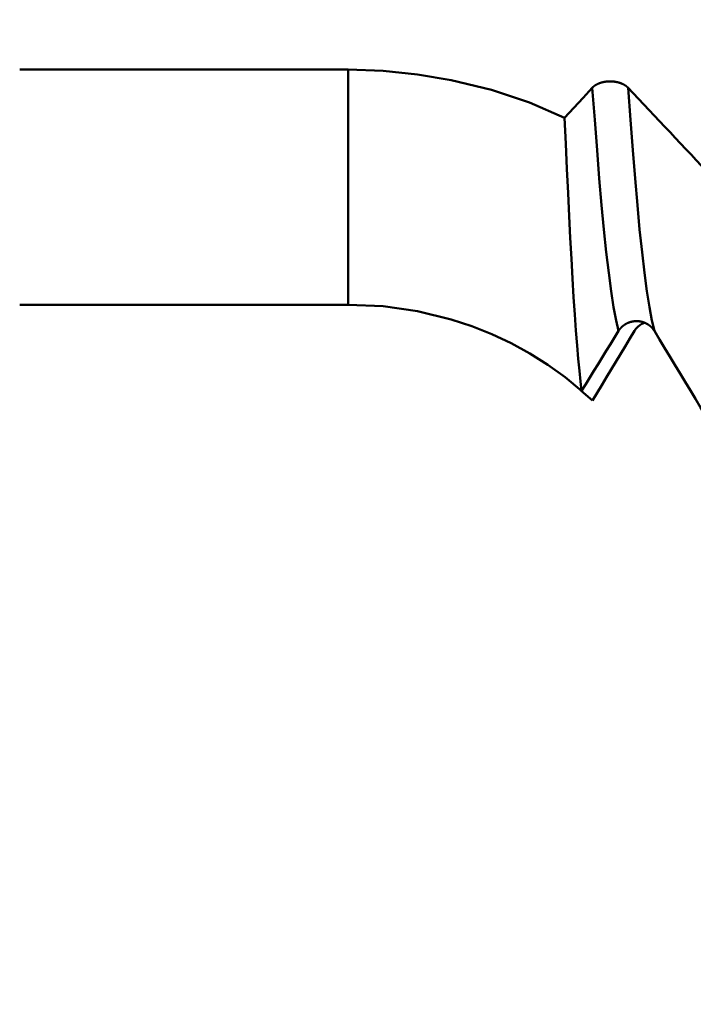
# Model space of a CAD drawing. Extents: x -50 to 92, y -39 to 95.
# Drawn here: x 37 to 39, y -5 to -1 of the extents above; entities that cross this region are included whole.
import ezdxf

# ---------------------------------------------------------------- set-up
doc = ezdxf.new("R2010")
doc.units = 0
doc.header["$PDMODE"] = 1
doc.layers.add('1', color=4, linetype='Continuous', lineweight=50)
doc.layers.add('SK2', color=7, linetype='Continuous', lineweight=25)
doc.styles.add('STANDARD 3.5 mm', font='monos.ttf', dxfattribs={"height": 3.5})
doc.dimstyles.new('AM_DIN', dxfattribs={"dimtxt": 3.5, "dimasz": 2.5, "dimexe": 2, "dimexo": 1, "dimgap": 1, "dimtad": 1, "dimdec": 1, "dimzin": 0, "dimdsep": 46, "dimtxsty": 'STANDARD 3.5 mm', "dimcen": 0.09, "dimadec": 0, "dimazin": 2, "dimtm": 1e-09, "dimtfac": 0.707107, "dimtmove": 0, "dimatfit": 3, "dimfxl": 1, "dimtolj": 1, "dimtzin": 0, "dimlwd": -1, "dimlwe": -1, "dimarcsym": 0})

# ---------------------------------------------------------------- blocks, each defined once
blk = doc.blocks.new('*D11')
at = {"layer": 'DEFPOINTS', "color": 0}
for p in [(45.5869, 2.5875), (-23, -2.45), (45.5869, -20)]:
    blk.add_point(p, dxfattribs=at)
at = {"layer": 'SK2', "color": 0}
for p, q in [((45.5869, 1.5875), (45.5869, -32)), ((-23, -3.45), (-23, -32)), ((-20.5, -30), (43.0869, -30))]:
    blk.add_line(p, q, dxfattribs=at)
for points in [[(-20.5, -29.5833), (-20.5, -30.4167), (-23, -30)], [(43.0869, -30.4167), (43.0869, -29.5833), (45.5869, -30)]]:
    blk.add_solid(points, dxfattribs=at)
at = {"layer": 'SK2', "color": 0, "insert": (11.2934, -27.1887), "char_height": 3.5, "attachment_point": 5, "style": 'STANDARD 3.5 mm'}
blk.add_mtext('\\A1;68.6', dxfattribs=at)

msp = doc.modelspace()

# ---------------------------------------------------------------- linework, layer by layer
at = {"layer": '1'}
for p, q in [((37.8815, -1.0105), (36.6416, -1.0105)), ((37.8815, -1.0105), (37.8815, -1.8984)), ((36.6416, -1.8984), (37.8815, -1.8984)), ((38.8036, -2.2601), (38.7618, -2.2238))]:
    msp.add_line(p, q, dxfattribs=at)
for points in [[(38.2709, -1.0507), (38.1431, -1.0293), (38.0134, -1.0154), (37.8815, -1.0105)], [(38.6986, -1.1926), (38.566, -1.1343), (38.4231, -1.0869), (38.2709, -1.0507)], [(38.8033, -1.0791), (38.8036, -1.0788), (38.8039, -1.0784), (38.8042, -1.0781), (38.8046, -1.0778), (38.8049, -1.0774), (38.8052, -1.0771), (38.8056, -1.0768), (38.8059, -1.0764), (38.8063, -1.0761), (38.8066, -1.0758), (38.807, -1.0754), (38.8074, -1.0751), (38.8077, -1.0748), (38.8081, -1.0745), (38.8085, -1.0742), (38.8089, -1.0739), (38.8093, -1.0735), (38.8097, -1.0732), (38.8101, -1.0729), (38.8105, -1.0726), (38.8109, -1.0723), (38.8113, -1.072), (38.8117, -1.0717), (38.8121, -1.0714), (38.8125, -1.0711), (38.8129, -1.0708), (38.8134, -1.0705), (38.8138, -1.0702), (38.8142, -1.0699), (38.8147, -1.0697), (38.8151, -1.0694), (38.8156, -1.0691), (38.816, -1.0688), (38.8165, -1.0685), (38.8169, -1.0683), (38.8174, -1.068), (38.8179, -1.0677), (38.8183, -1.0674), (38.8188, -1.0672), (38.8193, -1.0669), (38.8197, -1.0667), (38.8202, -1.0664), (38.8207, -1.0662), (38.8212, -1.0659), (38.8217, -1.0657), (38.8222, -1.0654), (38.8227, -1.0652), (38.8232, -1.0649), (38.8237, -1.0647), (38.8242, -1.0644), (38.8247, -1.0642), (38.8252, -1.064), (38.8258, -1.0637), (38.8263, -1.0635), (38.8268, -1.0633), (38.8273, -1.0631), (38.8279, -1.0629), (38.8284, -1.0626), (38.8289, -1.0624), (38.8295, -1.0622), (38.83, -1.062), (38.8306, -1.0618), (38.8311, -1.0616), (38.8317, -1.0614), (38.8322, -1.0612), (38.8328, -1.061), (38.8333, -1.0608), (38.8339, -1.0606), (38.8345, -1.0604), (38.835, -1.0603), (38.8356, -1.0601), (38.8362, -1.0599), (38.8368, -1.0597), (38.8373, -1.0596), (38.8379, -1.0594), (38.8385, -1.0592), (38.8391, -1.0591), (38.8397, -1.0589), (38.8402, -1.0588), (38.8408, -1.0586), (38.8414, -1.0584), (38.842, -1.0583), (38.8426, -1.0582), (38.8432, -1.058), (38.8438, -1.0579), (38.8444, -1.0577), (38.845, -1.0576), (38.8456, -1.0575), (38.8462, -1.0574), (38.8468, -1.0572), (38.8474, -1.0571), (38.848, -1.057), (38.8486, -1.0569), (38.8493, -1.0568), (38.8499, -1.0567), (38.8505, -1.0566), (38.8511, -1.0565), (38.8517, -1.0564), (38.8523, -1.0563), (38.853, -1.0562), (38.8536, -1.0561), (38.8542, -1.056), (38.8548, -1.0559), (38.8555, -1.0559), (38.8561, -1.0558), (38.8567, -1.0557), (38.8574, -1.0556), (38.858, -1.0556), (38.8586, -1.0555), (38.8593, -1.0555), (38.8599, -1.0554), (38.8605, -1.0553), (38.8612, -1.0553), (38.8618, -1.0553), (38.8624, -1.0552), (38.8631, -1.0552), (38.8637, -1.0551), (38.8643, -1.0551), (38.865, -1.0551), (38.8656, -1.055), (38.8662, -1.055), (38.8669, -1.055), (38.8675, -1.055), (38.8682, -1.055), (38.8688, -1.055), (38.8694, -1.055), (38.8701, -1.0549), (38.8707, -1.0549), (38.8713, -1.0549), (38.872, -1.055), (38.8726, -1.055), (38.8733, -1.055), (38.8739, -1.055), (38.8745, -1.055), (38.8752, -1.055), (38.8758, -1.0551), (38.8765, -1.0551), (38.8771, -1.0551), (38.8777, -1.0552), (38.8784, -1.0552), (38.879, -1.0552), (38.8796, -1.0553), (38.8803, -1.0553), (38.8809, -1.0554), (38.8815, -1.0554), (38.8822, -1.0555), (38.8828, -1.0556), (38.8834, -1.0556), (38.8841, -1.0557), (38.8847, -1.0558), (38.8853, -1.0558), (38.886, -1.0559), (38.8866, -1.056), (38.8872, -1.0561), (38.8878, -1.0561), (38.8885, -1.0562), (38.8891, -1.0563), (38.8897, -1.0564), (38.8903, -1.0565), (38.8909, -1.0566), (38.8915, -1.0567), (38.8922, -1.0568), (38.8928, -1.0569), (38.8934, -1.0571), (38.894, -1.0572), (38.8946, -1.0573), (38.8952, -1.0574), (38.8958, -1.0575), (38.8964, -1.0577), (38.897, -1.0578), (38.8976, -1.0579), (38.8982, -1.0581), (38.8988, -1.0582), (38.8994, -1.0584), (38.9, -1.0585), (38.9006, -1.0587), (38.9012, -1.0588), (38.9018, -1.059), (38.9023, -1.0591), (38.9029, -1.0593), (38.9035, -1.0595), (38.9041, -1.0596), (38.9047, -1.0598), (38.9052, -1.06), (38.9058, -1.0602), (38.9064, -1.0603), (38.9069, -1.0605), (38.9075, -1.0607), (38.9081, -1.0609), (38.9086, -1.0611), (38.9092, -1.0613), (38.9097, -1.0615), (38.9103, -1.0617), (38.9108, -1.0619), (38.9114, -1.0621), (38.9119, -1.0623), (38.9125, -1.0625), (38.913, -1.0627), (38.9135, -1.0629), (38.9141, -1.0631), (38.9146, -1.0634), (38.9151, -1.0636), (38.9157, -1.0638), (38.9162, -1.064), (38.9167, -1.0643), (38.9172, -1.0645), (38.9177, -1.0647), (38.9182, -1.065), (38.9187, -1.0652), (38.9192, -1.0655), (38.9197, -1.0657), (38.9202, -1.0659), (38.9207, -1.0662), (38.9212, -1.0665), (38.9217, -1.0667), (38.9222, -1.067), (38.9226, -1.0672), (38.9231, -1.0675), (38.9236, -1.0678), (38.9241, -1.068), (38.9245, -1.0683), (38.925, -1.0686), (38.9254, -1.0689), (38.9259, -1.0691), (38.9263, -1.0694), (38.9268, -1.0697), (38.9272, -1.07), (38.9277, -1.0703), (38.9281, -1.0706), (38.9285, -1.0708), (38.929, -1.0711), (38.9294, -1.0714), (38.9298, -1.0717), (38.9302, -1.072), (38.9306, -1.0723), (38.9311, -1.0726), (38.9315, -1.0729), (38.9319, -1.0732), (38.9323, -1.0735), (38.9326, -1.0739), (38.933, -1.0742), (38.9334, -1.0745), (38.9338, -1.0748), (38.9342, -1.0751), (38.9345, -1.0754), (38.9349, -1.0758), (38.9353, -1.0761), (38.9356, -1.0764), (38.936, -1.0767), (38.9363, -1.0771), (38.9367, -1.0774), (38.937, -1.0777), (38.9374, -1.0781), (38.9377, -1.0784), (38.938, -1.0788), (38.9384, -1.0791)], [(38.6986, -1.1926), (38.7335, -1.1548), (38.7684, -1.1169), (38.8033, -1.0791)], [(38.9025, -1.9974), (38.8932, -1.9575), (38.8839, -1.9073), (38.8745, -1.8474), (38.8652, -1.7783), (38.856, -1.7006), (38.847, -1.6148), (38.8384, -1.522), (38.8299, -1.4223), (38.8213, -1.3153), (38.8124, -1.2007), (38.8033, -1.0791)], [(38.9384, -1.0791), (38.9582, -1.1001), (38.978, -1.1212), (38.9978, -1.1422), (39.0177, -1.1632), (39.0375, -1.1842), (39.0573, -1.2053), (39.0771, -1.2263), (39.0969, -1.2473), (39.1167, -1.2683), (39.1365, -1.2894), (39.1563, -1.3104), (39.1761, -1.3314), (39.1959, -1.3525), (39.2157, -1.3735), (39.2355, -1.3945)], [(39.0376, -1.9974), (39.0283, -1.9575), (39.019, -1.9073), (39.0096, -1.8474), (39.0003, -1.7783), (38.9911, -1.7006), (38.9821, -1.6148), (38.9735, -1.522), (38.965, -1.4223), (38.9564, -1.3153), (38.9475, -1.2007), (38.9384, -1.0791)], [(38.763, -2.2232), (38.7588, -2.1883), (38.7545, -2.1481), (38.7502, -2.1027), (38.7459, -2.0521), (38.7416, -1.9962), (38.7373, -1.9352), (38.7329, -1.8694), (38.7286, -1.7991), (38.7244, -1.7247), (38.7202, -1.6462), (38.7161, -1.5636), (38.7119, -1.4767), (38.7075, -1.3857), (38.7031, -1.2908), (38.6986, -1.1926)], [(37.8815, -1.8984), (38.0134, -1.9044), (38.1431, -1.9229), (38.2709, -1.954)], [(38.2709, -1.954), (38.3486, -1.9796), (38.4239, -2.0096), (38.4968, -2.044), (38.5675, -2.0826), (38.6358, -2.1256), (38.7011, -2.1726), (38.763, -2.2232)], [(39.0376, -1.9974), (39.0373, -1.9969), (39.037, -1.9964), (39.0367, -1.9958), (39.0363, -1.9953), (39.036, -1.9948), (39.0356, -1.9943), (39.0353, -1.9938), (39.035, -1.9933), (39.0346, -1.9928), (39.0342, -1.9923), (39.0339, -1.9918), (39.0335, -1.9913), (39.0331, -1.9908), (39.0328, -1.9903), (39.0324, -1.9899), (39.032, -1.9894), (39.0316, -1.9889), (39.0312, -1.9884), (39.0308, -1.988), (39.0304, -1.9875), (39.03, -1.987), (39.0296, -1.9866), (39.0292, -1.9861), (39.0288, -1.9856), (39.0284, -1.9852), (39.0279, -1.9847), (39.0275, -1.9843), (39.0271, -1.9838), (39.0266, -1.9834), (39.0262, -1.983), (39.0258, -1.9825), (39.0253, -1.9821), (39.0249, -1.9817), (39.0244, -1.9813), (39.0239, -1.9808), (39.0235, -1.9804), (39.023, -1.98), (39.0226, -1.9796), (39.0221, -1.9792), (39.0216, -1.9788), (39.0211, -1.9784), (39.0207, -1.978), (39.0202, -1.9776), (39.0197, -1.9772), (39.0192, -1.9769), (39.0187, -1.9765), (39.0182, -1.9761), (39.0177, -1.9757), (39.0172, -1.9754), (39.0167, -1.975), (39.0162, -1.9747), (39.0156, -1.9743), (39.0151, -1.974), (39.0146, -1.9736), (39.0141, -1.9733), (39.0135, -1.9729), (39.013, -1.9726), (39.0125, -1.9723), (39.0119, -1.9719), (39.0114, -1.9716), (39.0108, -1.9713), (39.0103, -1.971), (39.0098, -1.9707), (39.0092, -1.9704), (39.0086, -1.9701), (39.0081, -1.9698), (39.0075, -1.9695), (39.007, -1.9692), (39.0064, -1.9689), (39.0058, -1.9686), (39.0053, -1.9684), (39.0047, -1.9681), (39.0041, -1.9678), (39.0035, -1.9676), (39.003, -1.9673), (39.0024, -1.9671), (39.0018, -1.9668), (39.0012, -1.9666), (39.0006, -1.9663), (39.0001, -1.9661), (38.9995, -1.9659), (38.9989, -1.9656), (38.9983, -1.9654), (38.9977, -1.9652), (38.9971, -1.965), (38.9965, -1.9648), (38.9959, -1.9646), (38.9953, -1.9644), (38.9947, -1.9642), (38.9941, -1.964), (38.9935, -1.9638), (38.9929, -1.9637), (38.9922, -1.9635), (38.9916, -1.9633), (38.991, -1.9632), (38.9904, -1.963), (38.9898, -1.9629), (38.9892, -1.9627), (38.9885, -1.9626), (38.9879, -1.9624), (38.9873, -1.9623), (38.9867, -1.9622), (38.986, -1.962), (38.9854, -1.9619), (38.9848, -1.9618), (38.9841, -1.9617), (38.9835, -1.9616), (38.9829, -1.9615), (38.9823, -1.9614), (38.9816, -1.9613), (38.981, -1.9612), (38.9804, -1.9611), (38.9797, -1.9611), (38.9791, -1.961), (38.9784, -1.9609), (38.9778, -1.9609), (38.9772, -1.9608), (38.9765, -1.9608), (38.9759, -1.9607), (38.9753, -1.9607), (38.9746, -1.9606), (38.974, -1.9606), (38.9734, -1.9606), (38.9727, -1.9606), (38.9721, -1.9605), (38.9715, -1.9605), (38.9708, -1.9605), (38.9702, -1.9605), (38.9695, -1.9605), (38.9689, -1.9605), (38.9683, -1.9605), (38.9676, -1.9606), (38.967, -1.9606), (38.9663, -1.9606), (38.9657, -1.9607), (38.9651, -1.9607), (38.9644, -1.9607), (38.9638, -1.9608), (38.9632, -1.9608), (38.9625, -1.9609), (38.9619, -1.961), (38.9612, -1.961), (38.9606, -1.9611), (38.96, -1.9612), (38.9593, -1.9613), (38.9587, -1.9614), (38.9581, -1.9614), (38.9574, -1.9615), (38.9568, -1.9616), (38.9562, -1.9618), (38.9555, -1.9619), (38.9549, -1.962), (38.9543, -1.9621), (38.9537, -1.9622), (38.953, -1.9624), (38.9524, -1.9625), (38.9518, -1.9626), (38.9512, -1.9628), (38.9506, -1.9629), (38.9499, -1.9631), (38.9493, -1.9632), (38.9487, -1.9634), (38.9481, -1.9636), (38.9475, -1.9637), (38.9469, -1.9639), (38.9463, -1.9641), (38.9457, -1.9643), (38.9451, -1.9645), (38.9445, -1.9647), (38.9439, -1.9649), (38.9433, -1.9651), (38.9427, -1.9653), (38.9421, -1.9655), (38.9415, -1.9657), (38.9409, -1.966), (38.9403, -1.9662), (38.9397, -1.9664), (38.9391, -1.9667), (38.9385, -1.9669), (38.938, -1.9672), (38.9374, -1.9674), (38.9368, -1.9677), (38.9362, -1.9679), (38.9356, -1.9682), (38.9351, -1.9685), (38.9345, -1.9687), (38.9339, -1.969), (38.9334, -1.9693), (38.9328, -1.9696), (38.9322, -1.9699), (38.9317, -1.9702), (38.9311, -1.9705), (38.9306, -1.9708), (38.93, -1.9711), (38.9295, -1.9714), (38.9289, -1.9717), (38.9284, -1.972), (38.9279, -1.9724), (38.9273, -1.9727), (38.9268, -1.973), (38.9263, -1.9734), (38.9257, -1.9737), (38.9252, -1.974), (38.9247, -1.9744), (38.9242, -1.9747), (38.9237, -1.9751), (38.9232, -1.9755), (38.9227, -1.9758), (38.9222, -1.9762), (38.9217, -1.9766), (38.9212, -1.9769), (38.9207, -1.9773), (38.9202, -1.9777), (38.9197, -1.9781), (38.9192, -1.9785), (38.9187, -1.9789), (38.9182, -1.9793), (38.9178, -1.9797), (38.9173, -1.9801), (38.9168, -1.9805), (38.9164, -1.9809), (38.9159, -1.9813), (38.9154, -1.9817), (38.915, -1.9822), (38.9145, -1.9826), (38.9141, -1.983), (38.9136, -1.9835), (38.9132, -1.9839), (38.9128, -1.9843), (38.9123, -1.9848), (38.9119, -1.9852), (38.9115, -1.9857), (38.9111, -1.9861), (38.9106, -1.9866), (38.9102, -1.987), (38.9098, -1.9875), (38.9094, -1.988), (38.909, -1.9884), (38.9086, -1.9889), (38.9082, -1.9894), (38.9078, -1.9899), (38.9075, -1.9903), (38.9071, -1.9908), (38.9067, -1.9913), (38.9063, -1.9918), (38.9062, -1.992), (38.906, -1.9923), (38.9056, -1.9928), (38.9052, -1.9933), (38.9049, -1.9938), (38.9045, -1.9943), (38.9042, -1.9948), (38.9038, -1.9953), (38.9035, -1.9958), (38.9032, -1.9964), (38.9028, -1.9969), (38.9025, -1.9974)], [(38.9624, -1.9974), (38.9683, -1.9895), (38.9748, -1.9821), (38.9823, -1.9759), (38.9909, -1.9708), (39, -1.9663)], [(38.9025, -1.9974), (38.887, -2.0225), (38.8715, -2.0476), (38.856, -2.0727), (38.8405, -2.0977), (38.825, -2.1228), (38.8095, -2.1479), (38.794, -2.173), (38.7785, -2.1981), (38.763, -2.2232)], [(38.8036, -2.2601), (38.8212, -2.2309), (38.8389, -2.2017), (38.8566, -2.1725), (38.8742, -2.1434), (38.8919, -2.1142), (38.9095, -2.085), (38.9271, -2.0558), (38.9448, -2.0266), (38.9624, -1.9974)], [(39.3291, -2.4788), (39.3096, -2.4468), (39.2902, -2.4147), (39.2707, -2.3826), (39.2512, -2.3505), (39.2318, -2.3184), (39.2123, -2.2863), (39.1929, -2.2543), (39.1735, -2.2222), (39.154, -2.1901), (39.1346, -2.158), (39.1152, -2.1259), (39.0958, -2.0937), (39.0764, -2.0616), (39.057, -2.0295), (39.0376, -1.9974)]]:
    msp.add_lwpolyline(points, dxfattribs=at)

# ---------------------------------------------------------------- dimensions: what is measured, and where the dimension line sits
at = {"layer": 'SK2'}
dim = msp.add_linear_dim(base=(45.5869, -30), p1=(-23, -2.45), p2=(45.5869, 2.5875), dimstyle='AM_DIN', dxfattribs=at)
dim.commit()
dim.dimension.update_dxf_attribs({"geometry": '*D11', "text_midpoint": (11.2934, -30), "dimtype": 160})

doc.saveas('drawing.dxf')
